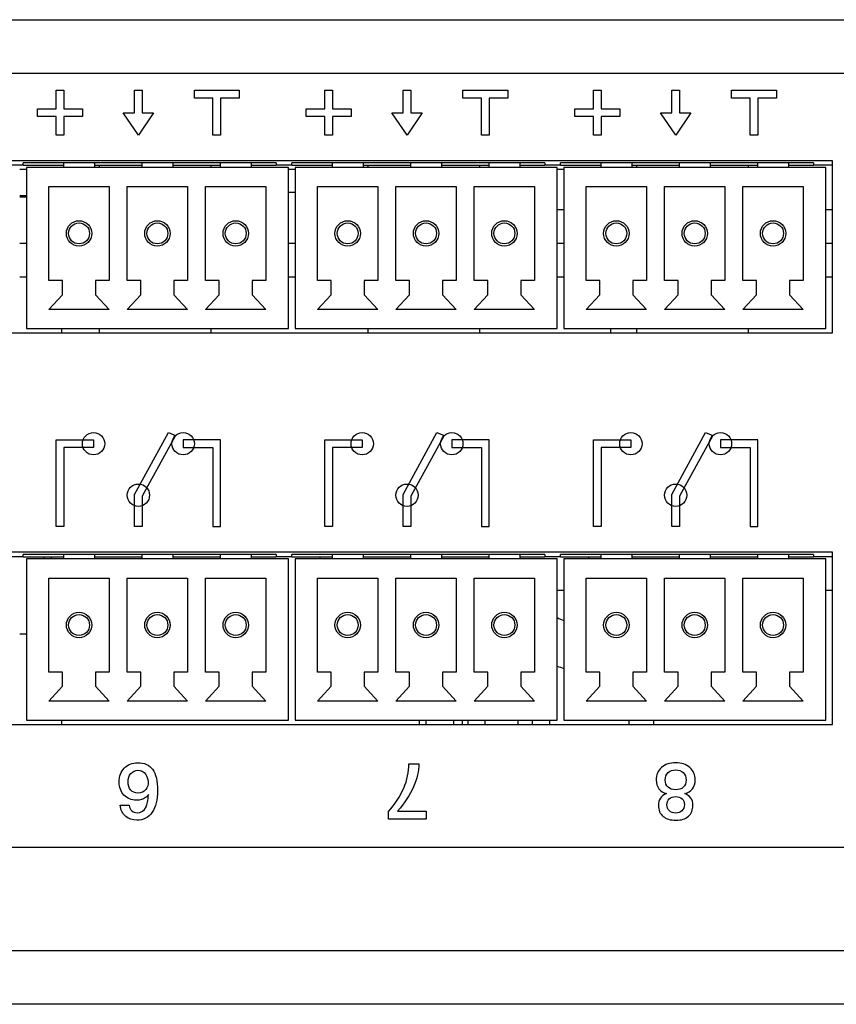
# Model space of a CAD drawing. Units: millimetres. Extents: x 5 to 1169, y 20 to 821.
# Drawn here: x 454 to 491, y 146 to 190 of the extents above; entities that cross this region are included whole.
import ezdxf

# ---------------------------------------------------------------- set-up
doc = ezdxf.new("R2010")
doc.units = ezdxf.units.MM
for name, color, linetype in [('00-3204-0104_XAS', 7, 'Continuous'), ('00-3205-0101_TAP', 7, 'Continuous'), ('02-0190-0102_GUI', 7, 'Continuous'), ('BASE_3C_VERDA_MI', 7, 'Continuous'), ('CARGOL__DIN7985_', 7, 'Continuous'), ('CIRCUIT_BASE_FRO', 7, 'Continuous'), ('CIRCUIT_BASE_GPI', 7, 'Continuous'), ('CIRCUIT_BASE_GPO', 7, 'Continuous'), ('CIRCUIT_FONT_PD-', 7, 'Continuous'), ('Default', 7, 'Continuous'), ('FONT30D', 7, 'Continuous'), ('Seri', 7, 'Continuous')]:
    doc.layers.add(name, color=color, linetype=linetype)

# ---------------------------------------------------------------- blocks, each defined once
blk = doc.blocks.new('SE3')
at = {"layer": '00-3204-0104_XAS', "color": 7, "linetype": 'Continuous'}
for p, q in [((118.773, 190.333), (554.773, 190.333)), ((490.523, 184.033), (393.523, 184.033)), ((490.523, 176.333), (490.523, 184.033)), ((478.523, 181.833), (478.223, 181.833)), ((490.523, 181.833), (490.223, 181.833)), ((393.523, 176.333), (490.523, 176.333)), ((490.523, 166.533), (393.523, 166.533)), ((490.523, 158.833), (490.523, 166.533)), ((393.523, 158.833), (490.523, 158.833))]:
    blk.add_line(p, q, dxfattribs=at)
at = {"layer": '00-3204-0104_XAS', "color": 7}
blk.add_line((552.373, 187.933), (121.173, 187.933), dxfattribs=at)
at = {"layer": '00-3205-0101_TAP', "color": 7, "linetype": 'Continuous'}
for p, q in [((526.011, 153.333), (338.035, 153.333)), ((554.523, 146.333), (119.023, 146.333))]:
    blk.add_line(p, q, dxfattribs=at)
at = {"layer": '00-3205-0101_TAP', "color": 7}
blk.add_line((119.023, 148.733), (554.523, 148.733), dxfattribs=at)
at = {"layer": '02-0190-0102_GUI', "color": 7}
for p, q in [((454.223, 182.474), (454.523, 182.474)), ((454.523, 182.397), (454.223, 182.397))]:
    blk.add_line(p, q, dxfattribs=at)
at = {"layer": 'BASE_3C_VERDA_MI', "color": 7, "linetype": 'Continuous'}
for p, q in [((456.173, 183.933), (456.173, 183.733)), ((457.573, 183.733), (457.573, 183.933)), ((459.673, 183.933), (459.673, 183.733)), ((461.073, 183.733), (461.073, 183.933)), ((463.173, 183.933), (463.173, 183.733)), ((464.573, 183.733), (464.573, 183.933)), ((468.173, 183.933), (468.173, 183.733)), ((469.573, 183.733), (469.573, 183.933)), ((471.673, 183.933), (471.673, 183.733)), ((473.073, 183.733), (473.073, 183.933)), ((475.173, 183.933), (475.173, 183.733)), ((476.573, 183.733), (476.573, 183.933)), ((480.173, 183.933), (480.173, 183.733)), ((481.573, 183.733), (481.573, 183.933)), ((483.673, 183.933), (483.673, 183.733)), ((485.073, 183.733), (485.073, 183.933)), ((487.173, 183.933), (487.173, 183.733)), ((488.573, 183.733), (488.573, 183.933)), ((466.223, 183.733), (454.523, 183.733)), ((454.523, 183.733), (454.523, 176.533)), ((466.223, 176.533), (466.223, 183.733)), ((478.223, 183.733), (466.523, 183.733)), ((466.523, 183.733), (466.523, 176.533)), ((478.223, 176.533), (478.223, 183.733)), ((490.223, 183.733), (478.523, 183.733)), ((478.523, 183.733), (478.523, 176.533)), ((490.223, 176.533), (490.223, 183.733)), ((455.523, 178.683), (455.523, 182.883)), ((455.523, 182.883), (458.223, 182.883)), ((458.223, 182.883), (458.223, 178.683)), ((459.023, 178.683), (459.023, 182.883)), ((459.023, 182.883), (461.723, 182.883)), ((461.723, 182.883), (461.723, 178.683)), ((462.523, 178.683), (462.523, 182.883)), ((462.523, 182.883), (465.223, 182.883)), ((465.223, 182.883), (465.223, 178.683)), ((467.523, 178.683), (467.523, 182.883)), ((467.523, 182.883), (470.223, 182.883)), ((470.223, 182.883), (470.223, 178.683)), ((471.023, 178.683), (471.023, 182.883)), ((471.023, 182.883), (473.723, 182.883)), ((473.723, 182.883), (473.723, 178.683)), ((474.523, 178.683), (474.523, 182.883)), ((474.523, 182.883), (477.223, 182.883)), ((477.223, 182.883), (477.223, 178.683)), ((479.523, 178.683), (479.523, 182.883)), ((479.523, 182.883), (482.223, 182.883)), ((482.223, 182.883), (482.223, 178.683)), ((483.023, 178.683), (483.023, 182.883)), ((483.023, 182.883), (485.723, 182.883)), ((485.723, 182.883), (485.723, 178.683)), ((486.523, 178.683), (486.523, 182.883)), ((486.523, 182.883), (489.223, 182.883)), ((489.223, 182.883), (489.223, 178.683)), ((456.133, 178.683), (455.523, 178.683)), ((456.133, 178.043), (456.133, 178.683)), ((458.223, 178.683), (457.612, 178.683)), ((457.612, 178.683), (457.612, 178.043)), ((459.633, 178.683), (459.023, 178.683)), ((459.633, 178.043), (459.633, 178.683)), ((461.723, 178.683), (461.112, 178.683)), ((461.112, 178.683), (461.112, 178.043)), ((463.133, 178.683), (462.523, 178.683)), ((463.133, 178.043), (463.133, 178.683)), ((465.223, 178.683), (464.612, 178.683)), ((464.612, 178.683), (464.612, 178.043)), ((468.133, 178.683), (467.523, 178.683)), ((468.133, 178.043), (468.133, 178.683)), ((470.223, 178.683), (469.612, 178.683)), ((469.612, 178.683), (469.612, 178.043)), ((471.633, 178.683), (471.023, 178.683)), ((471.633, 178.043), (471.633, 178.683)), ((473.723, 178.683), (473.112, 178.683)), ((473.112, 178.683), (473.112, 178.043)), ((475.133, 178.683), (474.523, 178.683)), ((475.133, 178.043), (475.133, 178.683)), ((477.223, 178.683), (476.612, 178.683)), ((476.612, 178.683), (476.612, 178.043)), ((480.133, 178.683), (479.523, 178.683)), ((480.133, 178.043), (480.133, 178.683)), ((482.223, 178.683), (481.612, 178.683)), ((481.612, 178.683), (481.612, 178.043)), ((483.633, 178.683), (483.023, 178.683)), ((483.633, 178.043), (483.633, 178.683)), ((485.723, 178.683), (485.112, 178.683)), ((485.112, 178.683), (485.112, 178.043)), ((487.133, 178.683), (486.523, 178.683)), ((487.133, 178.043), (487.133, 178.683)), ((489.223, 178.683), (488.612, 178.683)), ((488.612, 178.683), (488.612, 178.043)), ((455.523, 177.383), (456.133, 178.043)), ((457.612, 178.043), (458.223, 177.383)), ((459.023, 177.383), (459.633, 178.043)), ((461.112, 178.043), (461.723, 177.383)), ((462.523, 177.383), (463.133, 178.043)), ((464.612, 178.043), (465.223, 177.383)), ((467.523, 177.383), (468.133, 178.043)), ((469.612, 178.043), (470.223, 177.383)), ((471.023, 177.383), (471.633, 178.043)), ((473.112, 178.043), (473.723, 177.383)), ((474.523, 177.383), (475.133, 178.043)), ((476.612, 178.043), (477.223, 177.383)), ((479.523, 177.383), (480.133, 178.043)), ((481.612, 178.043), (482.223, 177.383)), ((483.023, 177.383), (483.633, 178.043)), ((485.112, 178.043), (485.723, 177.383)), ((486.523, 177.383), (487.133, 178.043)), ((488.612, 178.043), (489.223, 177.383)), ((458.223, 177.383), (455.523, 177.383)), ((461.723, 177.383), (459.023, 177.383)), ((465.223, 177.383), (462.523, 177.383)), ((470.223, 177.383), (467.523, 177.383)), ((473.723, 177.383), (471.023, 177.383)), ((477.223, 177.383), (474.523, 177.383)), ((482.223, 177.383), (479.523, 177.383)), ((485.723, 177.383), (483.023, 177.383)), ((489.223, 177.383), (486.523, 177.383)), ((454.523, 176.533), (466.223, 176.533)), ((466.523, 176.533), (478.223, 176.533)), ((478.523, 176.533), (490.223, 176.533)), ((456.173, 166.433), (456.173, 166.233)), ((457.573, 166.233), (457.573, 166.433)), ((459.673, 166.433), (459.673, 166.233)), ((461.073, 166.233), (461.073, 166.433)), ((463.173, 166.433), (463.173, 166.233)), ((464.573, 166.233), (464.573, 166.433)), ((468.173, 166.433), (468.173, 166.233)), ((469.573, 166.233), (469.573, 166.433)), ((471.673, 166.433), (471.673, 166.233)), ((473.073, 166.233), (473.073, 166.433)), ((475.173, 166.433), (475.173, 166.233)), ((476.573, 166.233), (476.573, 166.433)), ((480.173, 166.433), (480.173, 166.233)), ((481.573, 166.233), (481.573, 166.433)), ((483.673, 166.433), (483.673, 166.233)), ((485.073, 166.233), (485.073, 166.433)), ((487.173, 166.433), (487.173, 166.233)), ((488.573, 166.233), (488.573, 166.433)), ((466.223, 166.233), (454.523, 166.233)), ((454.523, 166.233), (454.523, 159.033)), ((466.223, 159.033), (466.223, 166.233)), ((478.223, 166.233), (466.523, 166.233)), ((466.523, 166.233), (466.523, 159.033)), ((478.223, 159.033), (478.223, 166.233)), ((490.223, 166.233), (478.523, 166.233)), ((478.523, 166.233), (478.523, 159.033)), ((490.223, 159.033), (490.223, 166.233)), ((455.523, 161.183), (455.523, 165.383)), ((455.523, 165.383), (458.223, 165.383)), ((458.223, 165.383), (458.223, 161.183)), ((459.023, 161.183), (459.023, 165.383)), ((459.023, 165.383), (461.723, 165.383)), ((461.723, 165.383), (461.723, 161.183)), ((462.523, 161.183), (462.523, 165.383)), ((462.523, 165.383), (465.223, 165.383)), ((465.223, 165.383), (465.223, 161.183)), ((467.523, 161.183), (467.523, 165.383)), ((467.523, 165.383), (470.223, 165.383)), ((470.223, 165.383), (470.223, 161.183)), ((471.023, 161.183), (471.023, 165.383)), ((471.023, 165.383), (473.723, 165.383)), ((473.723, 165.383), (473.723, 161.183)), ((474.523, 161.183), (474.523, 165.383)), ((474.523, 165.383), (477.223, 165.383)), ((477.223, 165.383), (477.223, 161.183)), ((479.523, 161.183), (479.523, 165.383)), ((479.523, 165.383), (482.223, 165.383)), ((482.223, 165.383), (482.223, 161.183)), ((483.023, 161.183), (483.023, 165.383)), ((483.023, 165.383), (485.723, 165.383)), ((485.723, 165.383), (485.723, 161.183)), ((486.523, 161.183), (486.523, 165.383)), ((486.523, 165.383), (489.223, 165.383)), ((489.223, 165.383), (489.223, 161.183)), ((456.133, 161.183), (455.523, 161.183)), ((456.133, 160.543), (456.133, 161.183)), ((458.223, 161.183), (457.612, 161.183)), ((457.612, 161.183), (457.612, 160.543)), ((459.633, 161.183), (459.023, 161.183)), ((459.633, 160.543), (459.633, 161.183)), ((461.723, 161.183), (461.112, 161.183)), ((461.112, 161.183), (461.112, 160.543)), ((463.133, 161.183), (462.523, 161.183)), ((463.133, 160.543), (463.133, 161.183)), ((465.223, 161.183), (464.612, 161.183)), ((464.612, 161.183), (464.612, 160.543)), ((468.133, 161.183), (467.523, 161.183)), ((468.133, 160.543), (468.133, 161.183)), ((470.223, 161.183), (469.612, 161.183)), ((469.612, 161.183), (469.612, 160.543)), ((471.633, 161.183), (471.023, 161.183)), ((471.633, 160.543), (471.633, 161.183)), ((473.723, 161.183), (473.112, 161.183)), ((473.112, 161.183), (473.112, 160.543)), ((475.133, 161.183), (474.523, 161.183)), ((475.133, 160.543), (475.133, 161.183)), ((477.223, 161.183), (476.612, 161.183)), ((476.612, 161.183), (476.612, 160.543)), ((480.133, 161.183), (479.523, 161.183)), ((480.133, 160.543), (480.133, 161.183)), ((482.223, 161.183), (481.612, 161.183)), ((481.612, 161.183), (481.612, 160.543)), ((483.633, 161.183), (483.023, 161.183)), ((483.633, 160.543), (483.633, 161.183)), ((485.723, 161.183), (485.112, 161.183)), ((485.112, 161.183), (485.112, 160.543)), ((487.133, 161.183), (486.523, 161.183)), ((487.133, 160.543), (487.133, 161.183)), ((489.223, 161.183), (488.612, 161.183)), ((488.612, 161.183), (488.612, 160.543)), ((455.523, 159.883), (456.133, 160.543)), ((457.612, 160.543), (458.223, 159.883)), ((459.023, 159.883), (459.633, 160.543)), ((461.112, 160.543), (461.723, 159.883)), ((462.523, 159.883), (463.133, 160.543)), ((464.612, 160.543), (465.223, 159.883)), ((467.523, 159.883), (468.133, 160.543)), ((469.612, 160.543), (470.223, 159.883)), ((471.023, 159.883), (471.633, 160.543)), ((473.112, 160.543), (473.723, 159.883)), ((474.523, 159.883), (475.133, 160.543)), ((476.612, 160.543), (477.223, 159.883)), ((479.523, 159.883), (480.133, 160.543)), ((481.612, 160.543), (482.223, 159.883)), ((483.023, 159.883), (483.633, 160.543)), ((485.112, 160.543), (485.723, 159.883)), ((486.523, 159.883), (487.133, 160.543)), ((488.612, 160.543), (489.223, 159.883)), ((458.223, 159.883), (455.523, 159.883)), ((461.723, 159.883), (459.023, 159.883)), ((465.223, 159.883), (462.523, 159.883)), ((470.223, 159.883), (467.523, 159.883)), ((473.723, 159.883), (471.023, 159.883)), ((477.223, 159.883), (474.523, 159.883)), ((482.223, 159.883), (479.523, 159.883)), ((485.723, 159.883), (483.023, 159.883)), ((489.223, 159.883), (486.523, 159.883)), ((454.523, 159.033), (466.223, 159.033)), ((466.523, 159.033), (478.223, 159.033)), ((478.523, 159.033), (490.223, 159.033))]:
    blk.add_line(p, q, dxfattribs=at)
for centre, radius in [((456.873, 180.783), 0.567), ((460.373, 180.783), 0.567), ((463.873, 180.783), 0.567), ((468.873, 180.783), 0.567), ((472.373, 180.783), 0.567), ((475.873, 180.783), 0.567), ((480.873, 180.783), 0.567), ((484.373, 180.783), 0.567), ((487.873, 180.783), 0.567), ((456.873, 180.783), 0.467), ((460.373, 180.783), 0.467), ((463.873, 180.783), 0.467), ((468.873, 180.783), 0.467), ((472.373, 180.783), 0.467), ((475.873, 180.783), 0.467), ((480.873, 180.783), 0.467), ((484.373, 180.783), 0.467), ((487.873, 180.783), 0.467), ((456.873, 163.283), 0.567), ((456.873, 163.283), 0.467), ((460.373, 163.283), 0.567), ((460.373, 163.283), 0.467), ((463.873, 163.283), 0.567), ((463.873, 163.283), 0.467), ((468.873, 163.283), 0.567), ((468.873, 163.283), 0.467), ((472.373, 163.283), 0.567), ((472.373, 163.283), 0.467), ((475.873, 163.283), 0.567), ((475.873, 163.283), 0.467), ((480.873, 163.283), 0.567), ((480.873, 163.283), 0.467), ((484.373, 163.283), 0.567), ((484.373, 163.283), 0.467), ((487.873, 163.283), 0.567), ((487.873, 163.283), 0.467)]:
    blk.add_circle(centre, radius, dxfattribs=at)
at = {"layer": 'CARGOL__DIN7985_', "color": 7, "linetype": 'Continuous'}
blk.add_line((466.223, 182.633), (466.523, 182.633), dxfattribs=at)
at = {"layer": 'CIRCUIT_BASE_FRO', "color": 7, "linetype": 'Continuous'}
for p, q in [((454.523, 183.633), (454.223, 183.633)), ((466.523, 183.633), (466.223, 183.633)), ((478.523, 183.633), (478.223, 183.633))]:
    blk.add_line(p, q, dxfattribs=at)
at = {"layer": 'CIRCUIT_BASE_GPI', "color": 7, "linetype": 'Continuous'}
for p, q in [((465.673, 183.933), (454.373, 183.933)), ((454.373, 183.833), (454.373, 183.933)), ((465.673, 183.933), (465.673, 183.833)), ((477.673, 183.933), (466.373, 183.933)), ((466.373, 183.833), (466.373, 183.933)), ((477.673, 183.933), (477.673, 183.833)), ((489.673, 183.933), (478.373, 183.933)), ((478.373, 183.833), (478.373, 183.933)), ((489.673, 183.933), (489.673, 183.833)), ((454.373, 183.833), (453.673, 183.833)), ((454.373, 183.833), (456.173, 183.833)), ((457.573, 183.833), (459.673, 183.833)), ((457.773, 183.833), (457.773, 183.733)), ((461.073, 183.833), (463.173, 183.833)), ((462.773, 183.733), (462.773, 183.833)), ((464.573, 183.833), (465.673, 183.833)), ((466.373, 183.833), (465.673, 183.833)), ((466.373, 183.833), (468.173, 183.833)), ((469.573, 183.833), (471.673, 183.833)), ((469.773, 183.833), (469.773, 183.733)), ((473.073, 183.833), (475.173, 183.833)), ((474.773, 183.733), (474.773, 183.833)), ((476.573, 183.833), (477.673, 183.833)), ((478.373, 183.833), (477.673, 183.833)), ((478.373, 183.833), (480.173, 183.833)), ((481.573, 183.833), (483.673, 183.833)), ((481.773, 183.833), (481.773, 183.733)), ((485.073, 183.833), (487.173, 183.833)), ((486.773, 183.733), (486.773, 183.833)), ((488.573, 183.833), (489.673, 183.833)), ((490.523, 183.833), (489.673, 183.833)), ((457.773, 176.533), (457.773, 176.333)), ((462.773, 176.333), (462.773, 176.533)), ((469.773, 176.533), (469.773, 176.333)), ((474.773, 176.333), (474.773, 176.533)), ((481.773, 176.533), (481.773, 176.333)), ((486.773, 176.333), (486.773, 176.533))]:
    blk.add_line(p, q, dxfattribs=at)
at = {"layer": 'CIRCUIT_BASE_GPO', "color": 7, "linetype": 'Continuous'}
for p, q in [((454.373, 166.333), (453.673, 166.333)), ((465.673, 166.433), (454.373, 166.433)), ((454.373, 166.333), (454.373, 166.433)), ((454.373, 166.333), (456.173, 166.333)), ((455.643, 166.233), (455.643, 166.333)), ((457.573, 166.333), (459.673, 166.333)), ((461.073, 166.333), (463.173, 166.333)), ((464.573, 166.333), (465.673, 166.333)), ((465.673, 166.433), (465.673, 166.333)), ((466.373, 166.333), (465.673, 166.333)), ((477.673, 166.433), (466.373, 166.433)), ((466.373, 166.333), (466.373, 166.433)), ((466.373, 166.333), (468.173, 166.333)), ((467.643, 166.233), (467.643, 166.333)), ((469.573, 166.333), (471.673, 166.333)), ((473.073, 166.333), (475.173, 166.333)), ((476.573, 166.333), (477.673, 166.333)), ((477.673, 166.433), (477.673, 166.333)), ((478.373, 166.333), (477.673, 166.333)), ((489.673, 166.433), (478.373, 166.433)), ((478.373, 166.333), (478.373, 166.433)), ((478.373, 166.333), (480.173, 166.333)), ((479.643, 166.233), (479.643, 166.333)), ((481.573, 166.333), (483.673, 166.333)), ((485.073, 166.333), (487.173, 166.333)), ((488.573, 166.333), (489.673, 166.333)), ((489.673, 166.433), (489.673, 166.333)), ((490.523, 166.333), (489.673, 166.333))]:
    blk.add_line(p, q, dxfattribs=at)
at = {"layer": 'CIRCUIT_FONT_PD-', "color": 7, "linetype": 'Continuous'}
for p, q in [((472.382, 158.833), (472.382, 159.033)), ((473.603, 159.033), (473.603, 158.833)), ((474.237, 159.033), (474.237, 158.833)), ((476.481, 158.833), (476.481, 159.033)), ((481.444, 158.833), (481.444, 159.033)), ((482.549, 158.833), (482.549, 159.033))]:
    blk.add_line(p, q, dxfattribs=at)
at = {"layer": 'CIRCUIT_FONT_PD-', "color": 7}
for p, q in [((473.997, 158.833), (473.997, 159.033)), ((475.021, 158.833), (475.021, 159.033)), ((477.123, 158.833), (477.123, 159.033)), ((477.903, 158.833), (477.903, 159.033))]:
    blk.add_line(p, q, dxfattribs=at)
at = {"layer": 'FONT30D', "color": 7, "linetype": 'Continuous'}
for p, q in [((454.523, 180.333), (454.223, 180.333)), ((466.523, 180.333), (466.223, 180.333)), ((478.523, 180.333), (478.223, 180.333)), ((490.523, 180.333), (490.223, 180.333)), ((454.523, 178.833), (454.223, 178.833)), ((466.523, 178.833), (466.223, 178.833)), ((478.523, 178.833), (478.223, 178.833)), ((490.523, 178.833), (490.223, 178.833)), ((456.087, 176.533), (456.087, 176.333)), ((480.625, 176.333), (480.625, 176.533)), ((455.305, 166.333), (455.305, 166.233)), ((478.223, 164.833), (478.523, 164.833)), ((490.223, 164.833), (490.523, 164.833)), ((454.523, 162.867), (454.223, 162.867)), ((456.087, 159.033), (456.087, 158.833)), ((472.087, 158.833), (472.087, 159.033))]:
    blk.add_line(p, q, dxfattribs=at)
at = {"layer": 'FONT30D', "color": 7}
blk.add_arc((481.677, 170.832), 8, 244.4168, 246.7764, dxfattribs=at)
at = {"layer": 'FONT30D', "color": 7, "linetype": 'Continuous'}
blk.add_arc((481.677, 170.832), 10, 249.7903, 251.6116, dxfattribs=at)

msp = doc.modelspace()

# ---------------------------------------------------------------- linework, layer by layer
at = {"layer": 'Seri', "color": 7, "linetype": 'Continuous'}
for points in [[(455.848, 186.353), (455.848, 186.353), (455.848, 187.178), (455.848, 187.178)], [(455.848, 187.178), (455.848, 187.178), (456.198, 187.178), (456.198, 187.178)], [(456.198, 187.178), (456.198, 187.178), (456.198, 186.353), (456.198, 186.353)], [(459.348, 186.178), (459.348, 186.178), (459.348, 187.178), (459.348, 187.178)], [(459.348, 187.178), (459.348, 187.178), (459.698, 187.178), (459.698, 187.178)], [(459.698, 187.178), (459.698, 187.178), (459.698, 186.178), (459.698, 186.178)], [(462.023, 186.828), (462.023, 186.828), (462.023, 187.178), (462.023, 187.178)], [(462.023, 187.178), (462.023, 187.178), (464.023, 187.178), (464.023, 187.178)], [(464.023, 187.178), (464.023, 187.178), (464.023, 186.828), (464.023, 186.828)], [(467.848, 186.353), (467.848, 186.353), (467.848, 187.178), (467.848, 187.178)], [(467.848, 187.178), (467.848, 187.178), (468.198, 187.178), (468.198, 187.178)], [(468.198, 187.178), (468.198, 187.178), (468.198, 186.353), (468.198, 186.353)], [(471.348, 186.178), (471.348, 186.178), (471.348, 187.178), (471.348, 187.178)], [(471.348, 187.178), (471.348, 187.178), (471.698, 187.178), (471.698, 187.178)], [(471.698, 187.178), (471.698, 187.178), (471.698, 186.178), (471.698, 186.178)], [(474.023, 186.828), (474.023, 186.828), (474.023, 187.178), (474.023, 187.178)], [(474.023, 187.178), (474.023, 187.178), (476.023, 187.178), (476.023, 187.178)], [(476.023, 187.178), (476.023, 187.178), (476.023, 186.828), (476.023, 186.828)], [(479.848, 186.353), (479.848, 186.353), (479.848, 187.178), (479.848, 187.178)], [(479.848, 187.178), (479.848, 187.178), (480.198, 187.178), (480.198, 187.178)], [(480.198, 187.178), (480.198, 187.178), (480.198, 186.353), (480.198, 186.353)], [(483.348, 186.178), (483.348, 186.178), (483.348, 187.178), (483.348, 187.178)], [(483.348, 187.178), (483.348, 187.178), (483.698, 187.178), (483.698, 187.178)], [(483.698, 187.178), (483.698, 187.178), (483.698, 186.178), (483.698, 186.178)], [(486.023, 186.828), (486.023, 186.828), (486.023, 187.178), (486.023, 187.178)], [(486.023, 187.178), (486.023, 187.178), (488.023, 187.178), (488.023, 187.178)], [(488.023, 187.178), (488.023, 187.178), (488.023, 186.828), (488.023, 186.828)], [(462.848, 186.828), (462.848, 186.828), (462.023, 186.828), (462.023, 186.828)], [(462.848, 185.178), (462.848, 185.178), (462.848, 186.828), (462.848, 186.828)], [(464.023, 186.828), (464.023, 186.828), (463.198, 186.828), (463.198, 186.828)], [(463.198, 186.828), (463.198, 186.828), (463.198, 185.178), (463.198, 185.178)], [(474.848, 186.828), (474.848, 186.828), (474.023, 186.828), (474.023, 186.828)], [(474.848, 185.178), (474.848, 185.178), (474.848, 186.828), (474.848, 186.828)], [(476.023, 186.828), (476.023, 186.828), (475.198, 186.828), (475.198, 186.828)], [(475.198, 186.828), (475.198, 186.828), (475.198, 185.178), (475.198, 185.178)], [(486.848, 186.828), (486.848, 186.828), (486.023, 186.828), (486.023, 186.828)], [(486.848, 185.178), (486.848, 185.178), (486.848, 186.828), (486.848, 186.828)], [(488.023, 186.828), (488.023, 186.828), (487.198, 186.828), (487.198, 186.828)], [(487.198, 186.828), (487.198, 186.828), (487.198, 185.178), (487.198, 185.178)], [(455.023, 186.003), (455.023, 186.003), (455.023, 186.353), (455.023, 186.353)], [(455.023, 186.353), (455.023, 186.353), (455.848, 186.353), (455.848, 186.353)], [(456.198, 186.353), (456.198, 186.353), (457.023, 186.353), (457.023, 186.353)], [(457.023, 186.353), (457.023, 186.353), (457.023, 186.003), (457.023, 186.003)], [(458.848, 186.178), (458.848, 186.178), (459.348, 186.178), (459.348, 186.178)], [(459.523, 185.178), (459.523, 185.178), (458.848, 186.178), (458.848, 186.178)], [(458.848, 186.178), (458.848, 186.178), (459.348, 186.178), (459.348, 186.178)], [(460.198, 186.178), (460.198, 186.178), (459.523, 185.178), (459.523, 185.178)], [(459.698, 186.178), (459.698, 186.178), (460.198, 186.178), (460.198, 186.178)], [(459.698, 186.178), (459.698, 186.178), (460.198, 186.178), (460.198, 186.178)], [(467.023, 186.003), (467.023, 186.003), (467.023, 186.353), (467.023, 186.353)], [(467.023, 186.353), (467.023, 186.353), (467.848, 186.353), (467.848, 186.353)], [(468.198, 186.353), (468.198, 186.353), (469.023, 186.353), (469.023, 186.353)], [(469.023, 186.353), (469.023, 186.353), (469.023, 186.003), (469.023, 186.003)], [(470.848, 186.178), (470.848, 186.178), (471.348, 186.178), (471.348, 186.178)], [(471.523, 185.178), (471.523, 185.178), (470.848, 186.178), (470.848, 186.178)], [(470.848, 186.178), (470.848, 186.178), (471.348, 186.178), (471.348, 186.178)], [(472.198, 186.178), (472.198, 186.178), (471.523, 185.178), (471.523, 185.178)], [(471.698, 186.178), (471.698, 186.178), (472.198, 186.178), (472.198, 186.178)], [(471.698, 186.178), (471.698, 186.178), (472.198, 186.178), (472.198, 186.178)], [(479.023, 186.003), (479.023, 186.003), (479.023, 186.353), (479.023, 186.353)], [(479.023, 186.353), (479.023, 186.353), (479.848, 186.353), (479.848, 186.353)], [(480.198, 186.353), (480.198, 186.353), (481.023, 186.353), (481.023, 186.353)], [(481.023, 186.353), (481.023, 186.353), (481.023, 186.003), (481.023, 186.003)], [(482.848, 186.178), (482.848, 186.178), (483.348, 186.178), (483.348, 186.178)], [(483.523, 185.178), (483.523, 185.178), (482.848, 186.178), (482.848, 186.178)], [(482.848, 186.178), (482.848, 186.178), (483.348, 186.178), (483.348, 186.178)], [(484.198, 186.178), (484.198, 186.178), (483.523, 185.178), (483.523, 185.178)], [(483.698, 186.178), (483.698, 186.178), (484.198, 186.178), (484.198, 186.178)], [(483.698, 186.178), (483.698, 186.178), (484.198, 186.178), (484.198, 186.178)], [(455.848, 186.003), (455.848, 186.003), (455.023, 186.003), (455.023, 186.003)], [(455.848, 185.178), (455.848, 185.178), (455.848, 186.003), (455.848, 186.003)], [(457.023, 186.003), (457.023, 186.003), (456.198, 186.003), (456.198, 186.003)], [(456.198, 186.003), (456.198, 186.003), (456.198, 185.178), (456.198, 185.178)], [(467.848, 186.003), (467.848, 186.003), (467.023, 186.003), (467.023, 186.003)], [(467.848, 185.178), (467.848, 185.178), (467.848, 186.003), (467.848, 186.003)], [(469.023, 186.003), (469.023, 186.003), (468.198, 186.003), (468.198, 186.003)], [(468.198, 186.003), (468.198, 186.003), (468.198, 185.178), (468.198, 185.178)], [(479.848, 186.003), (479.848, 186.003), (479.023, 186.003), (479.023, 186.003)], [(479.848, 185.178), (479.848, 185.178), (479.848, 186.003), (479.848, 186.003)], [(481.023, 186.003), (481.023, 186.003), (480.198, 186.003), (480.198, 186.003)], [(480.198, 186.003), (480.198, 186.003), (480.198, 185.178), (480.198, 185.178)], [(456.198, 185.178), (456.198, 185.178), (455.848, 185.178), (455.848, 185.178)], [(463.198, 185.178), (463.198, 185.178), (462.848, 185.178), (462.848, 185.178)], [(468.198, 185.178), (468.198, 185.178), (467.848, 185.178), (467.848, 185.178)], [(475.198, 185.178), (475.198, 185.178), (474.848, 185.178), (474.848, 185.178)], [(480.198, 185.178), (480.198, 185.178), (479.848, 185.178), (479.848, 185.178)], [(487.198, 185.178), (487.198, 185.178), (486.848, 185.178), (486.848, 185.178)], [(459.348, 169.118), (459.348, 169.118), (460.862, 171.893), (460.862, 171.893)], [(461.184, 171.755), (461.184, 171.755), (459.698, 169.046), (459.698, 169.046)], [(460.862, 171.893), (460.862, 171.893), (461.184, 171.755), (461.184, 171.755)], [(471.348, 169.118), (471.348, 169.118), (472.862, 171.893), (472.862, 171.893)], [(473.184, 171.755), (473.184, 171.755), (471.698, 169.046), (471.698, 169.046)], [(472.862, 171.893), (472.862, 171.893), (473.184, 171.755), (473.184, 171.755)], [(483.348, 169.118), (483.348, 169.118), (484.862, 171.893), (484.862, 171.893)], [(485.184, 171.755), (485.184, 171.755), (483.698, 169.046), (483.698, 169.046)], [(484.862, 171.893), (484.862, 171.893), (485.184, 171.755), (485.184, 171.755)], [(455.848, 167.678), (455.848, 167.678), (455.848, 171.56), (455.848, 171.56)], [(455.848, 171.56), (455.848, 171.56), (457.523, 171.56), (457.523, 171.56)], [(457.523, 171.21), (457.523, 171.21), (456.198, 171.21), (456.198, 171.21)], [(456.198, 171.21), (456.198, 171.21), (456.198, 167.678), (456.198, 167.678)], [(457.523, 171.56), (457.523, 171.56), (457.523, 171.21), (457.523, 171.21)], [(463.198, 171.56), (463.198, 171.56), (461.523, 171.56), (461.523, 171.56)], [(461.523, 171.56), (461.523, 171.56), (461.523, 171.21), (461.523, 171.21)], [(461.523, 171.21), (461.523, 171.21), (462.848, 171.21), (462.848, 171.21)], [(462.848, 171.21), (462.848, 171.21), (462.848, 167.678), (462.848, 167.678)], [(463.198, 167.678), (463.198, 167.678), (463.198, 171.56), (463.198, 171.56)], [(467.848, 167.678), (467.848, 167.678), (467.848, 171.56), (467.848, 171.56)], [(467.848, 171.56), (467.848, 171.56), (469.523, 171.56), (469.523, 171.56)], [(469.523, 171.21), (469.523, 171.21), (468.198, 171.21), (468.198, 171.21)], [(468.198, 171.21), (468.198, 171.21), (468.198, 167.678), (468.198, 167.678)], [(469.523, 171.56), (469.523, 171.56), (469.523, 171.21), (469.523, 171.21)], [(475.198, 171.56), (475.198, 171.56), (473.523, 171.56), (473.523, 171.56)], [(473.523, 171.56), (473.523, 171.56), (473.523, 171.21), (473.523, 171.21)], [(473.523, 171.21), (473.523, 171.21), (474.848, 171.21), (474.848, 171.21)], [(474.848, 171.21), (474.848, 171.21), (474.848, 167.678), (474.848, 167.678)], [(475.198, 167.678), (475.198, 167.678), (475.198, 171.56), (475.198, 171.56)], [(479.848, 167.678), (479.848, 167.678), (479.848, 171.56), (479.848, 171.56)], [(479.848, 171.56), (479.848, 171.56), (481.523, 171.56), (481.523, 171.56)], [(481.523, 171.21), (481.523, 171.21), (480.198, 171.21), (480.198, 171.21)], [(480.198, 171.21), (480.198, 171.21), (480.198, 167.678), (480.198, 167.678)], [(481.523, 171.56), (481.523, 171.56), (481.523, 171.21), (481.523, 171.21)], [(487.198, 171.56), (487.198, 171.56), (485.523, 171.56), (485.523, 171.56)], [(485.523, 171.56), (485.523, 171.56), (485.523, 171.21), (485.523, 171.21)], [(485.523, 171.21), (485.523, 171.21), (486.848, 171.21), (486.848, 171.21)], [(486.848, 171.21), (486.848, 171.21), (486.848, 167.678), (486.848, 167.678)], [(487.198, 167.678), (487.198, 167.678), (487.198, 171.56), (487.198, 171.56)], [(459.348, 167.678), (459.348, 167.678), (459.348, 169.118), (459.348, 169.118)], [(459.698, 169.046), (459.698, 169.046), (459.698, 167.678), (459.698, 167.678)], [(471.348, 167.678), (471.348, 167.678), (471.348, 169.118), (471.348, 169.118)], [(471.698, 169.046), (471.698, 169.046), (471.698, 167.678), (471.698, 167.678)], [(483.348, 167.678), (483.348, 167.678), (483.348, 169.118), (483.348, 169.118)], [(483.698, 169.046), (483.698, 169.046), (483.698, 167.678), (483.698, 167.678)], [(456.198, 167.678), (456.198, 167.678), (455.848, 167.678), (455.848, 167.678)], [(459.698, 167.678), (459.698, 167.678), (459.348, 167.678), (459.348, 167.678)], [(462.848, 167.678), (462.848, 167.678), (463.198, 167.678), (463.198, 167.678)], [(468.198, 167.678), (468.198, 167.678), (467.848, 167.678), (467.848, 167.678)], [(471.698, 167.678), (471.698, 167.678), (471.348, 167.678), (471.348, 167.678)], [(474.848, 167.678), (474.848, 167.678), (475.198, 167.678), (475.198, 167.678)], [(480.198, 167.678), (480.198, 167.678), (479.848, 167.678), (479.848, 167.678)], [(483.698, 167.678), (483.698, 167.678), (483.348, 167.678), (483.348, 167.678)], [(486.848, 167.678), (486.848, 167.678), (487.198, 167.678), (487.198, 167.678)], [(471.611, 157.078), (471.611, 157.078), (472.052, 157.078), (472.052, 157.078)], [(458.708, 155.233), (458.708, 155.233), (459.11, 155.233), (459.11, 155.233)], [(470.69, 154.609), (470.69, 154.609), (470.69, 154.947), (470.69, 154.947)], [(471.1, 154.969), (471.1, 154.969), (472.38, 154.969), (472.38, 154.969)], [(472.38, 154.969), (472.38, 154.969), (472.38, 154.609), (472.38, 154.609)], [(472.38, 154.609), (472.38, 154.609), (470.69, 154.609), (470.69, 154.609)]]:
    msp.add_open_spline(points, degree=3, dxfattribs=at)
for points, knots in [([(457.023, 171.385), (457.023, 171.109), (457.247, 170.885), (457.523, 170.885), (457.799, 170.885), (458.023, 171.109), (458.023, 171.385), (458.023, 171.661), (457.799, 171.885), (457.523, 171.885), (457.247, 171.885), (457.023, 171.661), (457.023, 171.385)], [0, 0, 0, 0, 0.25, 0.25, 0.25, 0.5, 0.5, 0.5, 0.75, 0.75, 0.75, 1, 1, 1, 1]), ([(461.023, 171.385), (461.023, 171.109), (461.247, 170.885), (461.523, 170.885), (461.799, 170.885), (462.023, 171.109), (462.023, 171.385), (462.023, 171.661), (461.799, 171.885), (461.523, 171.885), (461.247, 171.885), (461.023, 171.661), (461.023, 171.385)], [0, 0, 0, 0, 0.25, 0.25, 0.25, 0.5, 0.5, 0.5, 0.75, 0.75, 0.75, 1, 1, 1, 1]), ([(469.023, 171.385), (469.023, 171.109), (469.247, 170.885), (469.523, 170.885), (469.799, 170.885), (470.023, 171.109), (470.023, 171.385), (470.023, 171.661), (469.799, 171.885), (469.523, 171.885), (469.247, 171.885), (469.023, 171.661), (469.023, 171.385)], [0, 0, 0, 0, 0.25, 0.25, 0.25, 0.5, 0.5, 0.5, 0.75, 0.75, 0.75, 1, 1, 1, 1]), ([(473.023, 171.385), (473.023, 171.109), (473.247, 170.885), (473.523, 170.885), (473.799, 170.885), (474.023, 171.109), (474.023, 171.385), (474.023, 171.661), (473.799, 171.885), (473.523, 171.885), (473.247, 171.885), (473.023, 171.661), (473.023, 171.385)], [0, 0, 0, 0, 0.25, 0.25, 0.25, 0.5, 0.5, 0.5, 0.75, 0.75, 0.75, 1, 1, 1, 1]), ([(481.023, 171.385), (481.023, 171.109), (481.247, 170.885), (481.523, 170.885), (481.799, 170.885), (482.023, 171.109), (482.023, 171.385), (482.023, 171.661), (481.799, 171.885), (481.523, 171.885), (481.247, 171.885), (481.023, 171.661), (481.023, 171.385)], [0, 0, 0, 0, 0.25, 0.25, 0.25, 0.5, 0.5, 0.5, 0.75, 0.75, 0.75, 1, 1, 1, 1]), ([(485.023, 171.385), (485.023, 171.109), (485.247, 170.885), (485.523, 170.885), (485.799, 170.885), (486.023, 171.109), (486.023, 171.385), (486.023, 171.661), (485.799, 171.885), (485.523, 171.885), (485.247, 171.885), (485.023, 171.661), (485.023, 171.385)], [0, 0, 0, 0, 0.25, 0.25, 0.25, 0.5, 0.5, 0.5, 0.75, 0.75, 0.75, 1, 1, 1, 1]), ([(459.023, 169.082), (459.023, 168.805), (459.247, 168.582), (459.523, 168.582), (459.799, 168.582), (460.023, 168.805), (460.023, 169.082), (460.023, 169.358), (459.799, 169.582), (459.523, 169.582), (459.247, 169.582), (459.023, 169.358), (459.023, 169.082)], [0, 0, 0, 0, 0.25, 0.25, 0.25, 0.5, 0.5, 0.5, 0.75, 0.75, 0.75, 1, 1, 1, 1]), ([(471.023, 169.082), (471.023, 168.805), (471.247, 168.582), (471.523, 168.582), (471.799, 168.582), (472.023, 168.805), (472.023, 169.082), (472.023, 169.358), (471.799, 169.582), (471.523, 169.582), (471.247, 169.582), (471.023, 169.358), (471.023, 169.082)], [0, 0, 0, 0, 0.25, 0.25, 0.25, 0.5, 0.5, 0.5, 0.75, 0.75, 0.75, 1, 1, 1, 1]), ([(483.023, 169.082), (483.023, 168.805), (483.247, 168.582), (483.523, 168.582), (483.799, 168.582), (484.023, 168.805), (484.023, 169.082), (484.023, 169.358), (483.799, 169.582), (483.523, 169.582), (483.247, 169.582), (483.023, 169.358), (483.023, 169.082)], [0, 0, 0, 0, 0.25, 0.25, 0.25, 0.5, 0.5, 0.5, 0.75, 0.75, 0.75, 1, 1, 1, 1]), ([(458.666, 156.27), (458.666, 156.524), (458.742, 156.731), (458.893, 156.889), (459.045, 157.048), (459.244, 157.128), (459.491, 157.128), (459.788, 157.128), (460.009, 157.031), (460.154, 156.838), (460.307, 156.636), (460.384, 156.315), (460.384, 155.875), (460.384, 155.475), (460.303, 155.156), (460.14, 154.917), (459.978, 154.679), (459.75, 154.559), (459.456, 154.559), (459.265, 154.559), (459.102, 154.615), (458.966, 154.725), (458.815, 154.847), (458.729, 155.017), (458.708, 155.233)], [0, 0, 0, 0, 0.125, 0.125, 0.125, 0.25, 0.25, 0.25, 0.375, 0.375, 0.375, 0.5, 0.5, 0.5, 0.625, 0.625, 0.625, 0.75, 0.75, 0.75, 0.875, 0.875, 0.875, 1, 1, 1, 1]), ([(483.936, 155.748), (484.049, 155.703), (484.136, 155.638), (484.198, 155.551), (484.261, 155.464), (484.292, 155.354), (484.292, 155.223), (484.292, 155.016), (484.225, 154.853), (484.091, 154.736), (483.957, 154.618), (483.771, 154.559), (483.534, 154.559), (483.291, 154.559), (483.101, 154.617), (482.962, 154.732), (482.823, 154.847), (482.754, 155.01), (482.754, 155.219), (482.754, 155.339), (482.784, 155.445), (482.844, 155.538), (482.904, 155.631), (482.993, 155.701), (483.11, 155.748), (482.967, 155.783), (482.855, 155.854), (482.775, 155.96), (482.695, 156.066), (482.655, 156.196), (482.655, 156.351), (482.655, 156.587), (482.734, 156.775), (482.891, 156.916), (483.049, 157.057), (483.258, 157.128), (483.519, 157.128), (483.78, 157.128), (483.992, 157.056), (484.153, 156.914), (484.314, 156.772), (484.394, 156.585), (484.394, 156.355), (484.394, 156.195), (484.353, 156.062), (484.269, 155.955), (484.186, 155.848), (484.074, 155.779), (483.936, 155.748)], [0, 0, 0, 0, 0.0625, 0.0625, 0.0625, 0.125, 0.125, 0.125, 0.1875, 0.1875, 0.1875, 0.25, 0.25, 0.25, 0.3125, 0.3125, 0.3125, 0.375, 0.375, 0.375, 0.4375, 0.4375, 0.4375, 0.5, 0.5, 0.5, 0.5625, 0.5625, 0.5625, 0.625, 0.625, 0.625, 0.6875, 0.6875, 0.6875, 0.75, 0.75, 0.75, 0.8125, 0.8125, 0.8125, 0.875, 0.875, 0.875, 0.9375, 0.9375, 0.9375, 1, 1, 1, 1]), ([(459.967, 156.274), (459.939, 156.42), (459.902, 156.529), (459.855, 156.602), (459.765, 156.729), (459.648, 156.792), (459.502, 156.792), (459.375, 156.792), (459.27, 156.744), (459.188, 156.648), (459.105, 156.551), (459.064, 156.428), (459.064, 156.277), (459.064, 156.122), (459.104, 155.999), (459.182, 155.909), (459.261, 155.818), (459.368, 155.773), (459.502, 155.773), (459.655, 155.773), (459.773, 155.827), (459.858, 155.935), (459.931, 156.029), (459.967, 156.142), (459.967, 156.274)], [0, 0, 0, 0, 0.125, 0.125, 0.125, 0.25, 0.25, 0.25, 0.375, 0.375, 0.375, 0.5, 0.5, 0.5, 0.625, 0.625, 0.625, 0.75, 0.75, 0.75, 0.875, 0.875, 0.875, 1, 1, 1, 1]), ([(470.69, 154.947), (470.989, 155.279), (471.217, 155.628), (471.375, 155.993), (471.532, 156.359), (471.611, 156.721), (471.611, 157.078)], [0, 0, 0, 0, 0.5, 0.5, 0.5, 1, 1, 1, 1]), ([(472.052, 157.078), (472.052, 156.763), (471.972, 156.423), (471.81, 156.057), (471.649, 155.691), (471.412, 155.328), (471.1, 154.969)], [0, 0, 0, 0, 0.5, 0.5, 0.5, 1, 1, 1, 1]), ([(483.519, 155.918), (483.663, 155.918), (483.778, 155.957), (483.863, 156.036), (483.949, 156.114), (483.992, 156.22), (483.992, 156.351), (483.992, 156.493), (483.95, 156.604), (483.865, 156.687), (483.78, 156.769), (483.666, 156.81), (483.523, 156.81), (483.382, 156.81), (483.268, 156.768), (483.182, 156.685), (483.097, 156.601), (483.054, 156.491), (483.054, 156.355), (483.054, 156.223), (483.096, 156.117), (483.181, 156.037), (483.265, 155.957), (483.378, 155.918), (483.519, 155.918)], [0, 0, 0, 0, 0.125, 0.125, 0.125, 0.25, 0.25, 0.25, 0.375, 0.375, 0.375, 0.5, 0.5, 0.5, 0.625, 0.625, 0.625, 0.75, 0.75, 0.75, 0.875, 0.875, 0.875, 1, 1, 1, 1]), ([(459.11, 155.233), (459.129, 155.113), (459.171, 155.027), (459.235, 154.974), (459.3, 154.921), (459.376, 154.894), (459.463, 154.894), (459.651, 154.894), (459.785, 154.98), (459.865, 155.152), (459.915, 155.258), (459.952, 155.446), (459.978, 155.716), (459.929, 155.641), (459.885, 155.592), (459.847, 155.568), (459.737, 155.493), (459.602, 155.455), (459.442, 155.455), (459.211, 155.455), (459.024, 155.531), (458.881, 155.681), (458.737, 155.832), (458.666, 156.028), (458.666, 156.27)], [0, 0, 0, 0, 0.125, 0.125, 0.125, 0.25, 0.25, 0.25, 0.375, 0.375, 0.375, 0.5, 0.5, 0.5, 0.625, 0.625, 0.625, 0.75, 0.75, 0.75, 0.875, 0.875, 0.875, 1, 1, 1, 1]), ([(483.523, 154.877), (483.638, 154.877), (483.732, 154.911), (483.803, 154.981), (483.875, 155.05), (483.911, 155.143), (483.911, 155.258), (483.911, 155.368), (483.876, 155.456), (483.807, 155.521), (483.738, 155.585), (483.643, 155.618), (483.523, 155.618), (483.403, 155.618), (483.308, 155.584), (483.239, 155.517), (483.17, 155.45), (483.135, 155.36), (483.135, 155.247), (483.135, 155.137), (483.17, 155.047), (483.241, 154.979), (483.311, 154.911), (483.405, 154.877), (483.523, 154.877)], [0, 0, 0, 0, 0.125, 0.125, 0.125, 0.25, 0.25, 0.25, 0.375, 0.375, 0.375, 0.5, 0.5, 0.5, 0.625, 0.625, 0.625, 0.75, 0.75, 0.75, 0.875, 0.875, 0.875, 1, 1, 1, 1])]:
    msp.add_open_spline(points, degree=3, knots=knots, dxfattribs=at)

# ---------------------------------------------------------------- block references
at = {"layer": 'Default'}
msp.add_blockref('SE3', (0, 0), dxfattribs=at)

doc.saveas('drawing.dxf')
